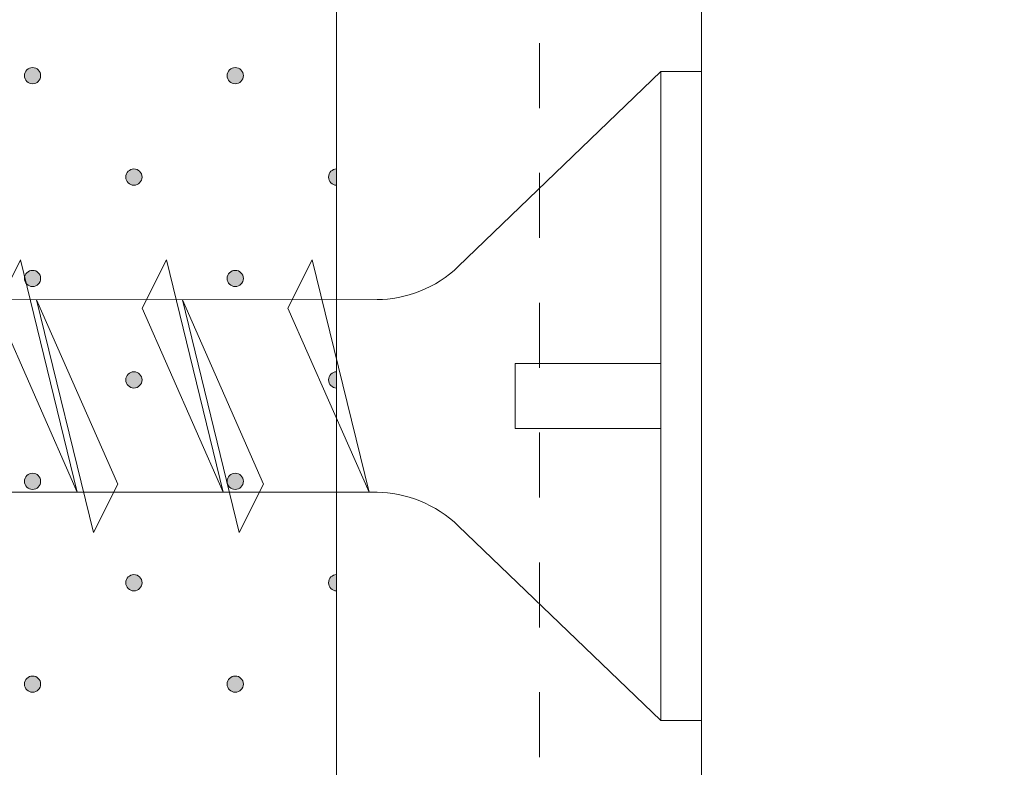
# Model space of a CAD drawing. Units: millimetres. Extents: x 0 to 208, y -208 to 123.
# Drawn here: x 38 to 50, y -125 to -115 of the extents above; entities that cross this region are included whole.
import ezdxf

# ---------------------------------------------------------------- set-up
doc = ezdxf.new("R2010")
doc.units = ezdxf.units.MM
doc.header["$MEASUREMENT"] = 0
for name, color, linetype in [('E_ELEMENT', 7, 'Continuous'), ('EF_ELEMENT_FARBE', 7, 'Continuous'), ('GKA_GIPSBAUPLATTE_A', 7, 'Continuous'), ('GKA_GIPSBAUPLATTE_A_MUSTER', 7, 'Continuous'), ('MK_MONTAGEKLIPSE', 7, 'Continuous'), ('MK_MONTAGEKLIPSE_FARBE', 7, 'Continuous'), ('S_SCHRAUBEN', 7, 'Continuous')]:
    doc.layers.add(name, color=color, linetype=linetype)

# ---------------------------------------------------------------- blocks, each defined once
blk = doc.blocks.new('block 81')
at = {"layer": 'GKA_GIPSBAUPLATTE_A_MUSTER'}
h = blk.add_hatch(color=250, dxfattribs=at)
edge = h.paths.add_edge_path()
edge.add_spline(control_points=[(37.75, -115.9), (37.805, -115.9), (37.85, -115.945), (37.85, -116), (37.85, -116.055), (37.805, -116.1), (37.75, -116.1), (37.695, -116.1), (37.65, -116.055), (37.65, -116), (37.65, -115.945), (37.695, -115.9), (37.75, -115.9)], knot_values=[0, 0, 0, 0, 1, 1, 1, 2, 2, 2, 3, 3, 3, 4, 4, 4, 4], degree=3, periodic=1)
at = {"layer": 'GKA_GIPSBAUPLATTE_A_MUSTER', "lineweight": 0}
blk.add_open_spline([(37.75, -115.9), (37.805, -115.9), (37.85, -115.945), (37.85, -116), (37.85, -116.055), (37.805, -116.1), (37.75, -116.1), (37.695, -116.1), (37.65, -116.055), (37.65, -116), (37.65, -115.945), (37.695, -115.9), (37.75, -115.9)], degree=3, knots=[0, 0, 0, 0, 1, 1, 1, 2, 2, 2, 3, 3, 3, 4, 4, 4, 4], dxfattribs=at)
at = {"layer": 'GKA_GIPSBAUPLATTE_A_MUSTER', "color": 250, "lineweight": 20}
blk.add_open_spline([(37.75, -115.9), (37.805, -115.9), (37.85, -115.945), (37.85, -116), (37.85, -116.055), (37.805, -116.1), (37.75, -116.1), (37.695, -116.1), (37.65, -116.055), (37.65, -116), (37.65, -115.945), (37.695, -115.9), (37.75, -115.9)], degree=3, knots=[0, 0, 0, 0, 1, 1, 1, 2, 2, 2, 3, 3, 3, 4, 4, 4, 4], dxfattribs=at)
blk = doc.blocks.new('block 82')
at = {"layer": 'GKA_GIPSBAUPLATTE_A_MUSTER'}
h = blk.add_hatch(color=250, dxfattribs=at)
edge = h.paths.add_edge_path()
edge.add_spline(control_points=[(40.25, -115.9), (40.305, -115.9), (40.35, -115.945), (40.35, -116), (40.35, -116.055), (40.305, -116.1), (40.25, -116.1), (40.195, -116.1), (40.15, -116.055), (40.15, -116), (40.15, -115.945), (40.195, -115.9), (40.25, -115.9)], knot_values=[0, 0, 0, 0, 1, 1, 1, 2, 2, 2, 3, 3, 3, 4, 4, 4, 4], degree=3, periodic=1)
at = {"layer": 'GKA_GIPSBAUPLATTE_A_MUSTER', "lineweight": 0}
blk.add_open_spline([(40.25, -115.9), (40.305, -115.9), (40.35, -115.945), (40.35, -116), (40.35, -116.055), (40.305, -116.1), (40.25, -116.1), (40.195, -116.1), (40.15, -116.055), (40.15, -116), (40.15, -115.945), (40.195, -115.9), (40.25, -115.9)], degree=3, knots=[0, 0, 0, 0, 1, 1, 1, 2, 2, 2, 3, 3, 3, 4, 4, 4, 4], dxfattribs=at)
at = {"layer": 'GKA_GIPSBAUPLATTE_A_MUSTER', "color": 250, "lineweight": 20}
blk.add_open_spline([(40.25, -115.9), (40.305, -115.9), (40.35, -115.945), (40.35, -116), (40.35, -116.055), (40.305, -116.1), (40.25, -116.1), (40.195, -116.1), (40.15, -116.055), (40.15, -116), (40.15, -115.945), (40.195, -115.9), (40.25, -115.9)], degree=3, knots=[0, 0, 0, 0, 1, 1, 1, 2, 2, 2, 3, 3, 3, 4, 4, 4, 4], dxfattribs=at)
blk = doc.blocks.new('block 86')
at = {"layer": 'GKA_GIPSBAUPLATTE_A_MUSTER'}
h = blk.add_hatch(color=250, dxfattribs=at)
edge = h.paths.add_edge_path()
edge.add_spline(control_points=[(39, -117.15), (39.055, -117.15), (39.1, -117.195), (39.1, -117.25), (39.1, -117.305), (39.055, -117.35), (39, -117.35), (38.945, -117.35), (38.9, -117.305), (38.9, -117.25), (38.9, -117.195), (38.945, -117.15), (39, -117.15)], knot_values=[0, 0, 0, 0, 1, 1, 1, 2, 2, 2, 3, 3, 3, 4, 4, 4, 4], degree=3, periodic=1)
at = {"layer": 'GKA_GIPSBAUPLATTE_A_MUSTER', "lineweight": 0}
blk.add_open_spline([(39, -117.15), (39.055, -117.15), (39.1, -117.195), (39.1, -117.25), (39.1, -117.305), (39.055, -117.35), (39, -117.35), (38.945, -117.35), (38.9, -117.305), (38.9, -117.25), (38.9, -117.195), (38.945, -117.15), (39, -117.15)], degree=3, knots=[0, 0, 0, 0, 1, 1, 1, 2, 2, 2, 3, 3, 3, 4, 4, 4, 4], dxfattribs=at)
at = {"layer": 'GKA_GIPSBAUPLATTE_A_MUSTER', "color": 250, "lineweight": 20}
blk.add_open_spline([(39, -117.15), (39.055, -117.15), (39.1, -117.195), (39.1, -117.25), (39.1, -117.305), (39.055, -117.35), (39, -117.35), (38.945, -117.35), (38.9, -117.305), (38.9, -117.25), (38.9, -117.195), (38.945, -117.15), (39, -117.15)], degree=3, knots=[0, 0, 0, 0, 1, 1, 1, 2, 2, 2, 3, 3, 3, 4, 4, 4, 4], dxfattribs=at)
blk = doc.blocks.new('block 87')
at = {"layer": 'GKA_GIPSBAUPLATTE_A_MUSTER'}
h = blk.add_hatch(color=250, dxfattribs=at)
edge = h.paths.add_edge_path()
edge.add_spline(control_points=[(41.5, -117.35), (41.445, -117.35), (41.4, -117.305), (41.4, -117.25), (41.4, -117.195), (41.445, -117.15), (41.5, -117.15), (41.5, -117.15), (41.5, -117.35), (41.5, -117.35)], knot_values=[0, 0, 0, 0, 1, 1, 1, 2, 2, 2, 3, 3, 3, 3], degree=3, periodic=1)
at = {"layer": 'GKA_GIPSBAUPLATTE_A_MUSTER', "lineweight": 0}
blk.add_open_spline([(41.5, -117.35), (41.445, -117.35), (41.4, -117.305), (41.4, -117.25), (41.4, -117.195), (41.445, -117.15), (41.5, -117.15), (41.5, -117.15), (41.5, -117.35), (41.5, -117.35)], degree=3, knots=[0, 0, 0, 0, 1, 1, 1, 2, 2, 2, 3, 3, 3, 3], dxfattribs=at)
at = {"layer": 'GKA_GIPSBAUPLATTE_A_MUSTER', "color": 250, "lineweight": 20}
blk.add_open_spline([(41.5, -117.35), (41.445, -117.35), (41.4, -117.305), (41.4, -117.25), (41.4, -117.195), (41.445, -117.15), (41.5, -117.15), (41.5, -117.15), (41.5, -117.35), (41.5, -117.35)], degree=3, knots=[0, 0, 0, 0, 1, 1, 1, 2, 2, 2, 3, 3, 3, 3], dxfattribs=at)
blk = doc.blocks.new('block 92')
at = {"layer": 'GKA_GIPSBAUPLATTE_A_MUSTER'}
h = blk.add_hatch(color=250, dxfattribs=at)
edge = h.paths.add_edge_path()
edge.add_spline(control_points=[(37.75, -118.4), (37.805, -118.4), (37.85, -118.445), (37.85, -118.5), (37.85, -118.555), (37.805, -118.6), (37.75, -118.6), (37.695, -118.6), (37.65, -118.555), (37.65, -118.5), (37.65, -118.445), (37.695, -118.4), (37.75, -118.4)], knot_values=[0, 0, 0, 0, 1, 1, 1, 2, 2, 2, 3, 3, 3, 4, 4, 4, 4], degree=3, periodic=1)
at = {"layer": 'GKA_GIPSBAUPLATTE_A_MUSTER', "lineweight": 0}
blk.add_open_spline([(37.75, -118.4), (37.805, -118.4), (37.85, -118.445), (37.85, -118.5), (37.85, -118.555), (37.805, -118.6), (37.75, -118.6), (37.695, -118.6), (37.65, -118.555), (37.65, -118.5), (37.65, -118.445), (37.695, -118.4), (37.75, -118.4)], degree=3, knots=[0, 0, 0, 0, 1, 1, 1, 2, 2, 2, 3, 3, 3, 4, 4, 4, 4], dxfattribs=at)
at = {"layer": 'GKA_GIPSBAUPLATTE_A_MUSTER', "color": 250, "lineweight": 20}
blk.add_open_spline([(37.75, -118.4), (37.805, -118.4), (37.85, -118.445), (37.85, -118.5), (37.85, -118.555), (37.805, -118.6), (37.75, -118.6), (37.695, -118.6), (37.65, -118.555), (37.65, -118.5), (37.65, -118.445), (37.695, -118.4), (37.75, -118.4)], degree=3, knots=[0, 0, 0, 0, 1, 1, 1, 2, 2, 2, 3, 3, 3, 4, 4, 4, 4], dxfattribs=at)
blk = doc.blocks.new('block 93')
at = {"layer": 'GKA_GIPSBAUPLATTE_A_MUSTER'}
h = blk.add_hatch(color=250, dxfattribs=at)
edge = h.paths.add_edge_path()
edge.add_spline(control_points=[(40.25, -118.4), (40.305, -118.4), (40.35, -118.445), (40.35, -118.5), (40.35, -118.555), (40.305, -118.6), (40.25, -118.6), (40.195, -118.6), (40.15, -118.555), (40.15, -118.5), (40.15, -118.445), (40.195, -118.4), (40.25, -118.4)], knot_values=[0, 0, 0, 0, 1, 1, 1, 2, 2, 2, 3, 3, 3, 4, 4, 4, 4], degree=3, periodic=1)
at = {"layer": 'GKA_GIPSBAUPLATTE_A_MUSTER', "lineweight": 0}
blk.add_open_spline([(40.25, -118.4), (40.305, -118.4), (40.35, -118.445), (40.35, -118.5), (40.35, -118.555), (40.305, -118.6), (40.25, -118.6), (40.195, -118.6), (40.15, -118.555), (40.15, -118.5), (40.15, -118.445), (40.195, -118.4), (40.25, -118.4)], degree=3, knots=[0, 0, 0, 0, 1, 1, 1, 2, 2, 2, 3, 3, 3, 4, 4, 4, 4], dxfattribs=at)
at = {"layer": 'GKA_GIPSBAUPLATTE_A_MUSTER', "color": 250, "lineweight": 20}
blk.add_open_spline([(40.25, -118.4), (40.305, -118.4), (40.35, -118.445), (40.35, -118.5), (40.35, -118.555), (40.305, -118.6), (40.25, -118.6), (40.195, -118.6), (40.15, -118.555), (40.15, -118.5), (40.15, -118.445), (40.195, -118.4), (40.25, -118.4)], degree=3, knots=[0, 0, 0, 0, 1, 1, 1, 2, 2, 2, 3, 3, 3, 4, 4, 4, 4], dxfattribs=at)
blk = doc.blocks.new('block 97')
at = {"layer": 'GKA_GIPSBAUPLATTE_A_MUSTER'}
h = blk.add_hatch(color=250, dxfattribs=at)
edge = h.paths.add_edge_path()
edge.add_spline(control_points=[(39, -119.65), (39.055, -119.65), (39.1, -119.695), (39.1, -119.75), (39.1, -119.805), (39.055, -119.85), (39, -119.85), (38.945, -119.85), (38.9, -119.805), (38.9, -119.75), (38.9, -119.695), (38.945, -119.65), (39, -119.65)], knot_values=[0, 0, 0, 0, 1, 1, 1, 2, 2, 2, 3, 3, 3, 4, 4, 4, 4], degree=3, periodic=1)
at = {"layer": 'GKA_GIPSBAUPLATTE_A_MUSTER', "lineweight": 0}
blk.add_open_spline([(39, -119.65), (39.055, -119.65), (39.1, -119.695), (39.1, -119.75), (39.1, -119.805), (39.055, -119.85), (39, -119.85), (38.945, -119.85), (38.9, -119.805), (38.9, -119.75), (38.9, -119.695), (38.945, -119.65), (39, -119.65)], degree=3, knots=[0, 0, 0, 0, 1, 1, 1, 2, 2, 2, 3, 3, 3, 4, 4, 4, 4], dxfattribs=at)
at = {"layer": 'GKA_GIPSBAUPLATTE_A_MUSTER', "color": 250, "lineweight": 20}
blk.add_open_spline([(39, -119.65), (39.055, -119.65), (39.1, -119.695), (39.1, -119.75), (39.1, -119.805), (39.055, -119.85), (39, -119.85), (38.945, -119.85), (38.9, -119.805), (38.9, -119.75), (38.9, -119.695), (38.945, -119.65), (39, -119.65)], degree=3, knots=[0, 0, 0, 0, 1, 1, 1, 2, 2, 2, 3, 3, 3, 4, 4, 4, 4], dxfattribs=at)
blk = doc.blocks.new('block 98')
at = {"layer": 'GKA_GIPSBAUPLATTE_A_MUSTER'}
h = blk.add_hatch(color=250, dxfattribs=at)
edge = h.paths.add_edge_path()
edge.add_spline(control_points=[(41.5, -119.85), (41.445, -119.85), (41.4, -119.805), (41.4, -119.75), (41.4, -119.695), (41.445, -119.65), (41.5, -119.65), (41.5, -119.65), (41.5, -119.85), (41.5, -119.85)], knot_values=[0, 0, 0, 0, 1, 1, 1, 2, 2, 2, 3, 3, 3, 3], degree=3, periodic=1)
at = {"layer": 'GKA_GIPSBAUPLATTE_A_MUSTER', "lineweight": 0}
blk.add_open_spline([(41.5, -119.85), (41.445, -119.85), (41.4, -119.805), (41.4, -119.75), (41.4, -119.695), (41.445, -119.65), (41.5, -119.65), (41.5, -119.65), (41.5, -119.85), (41.5, -119.85)], degree=3, knots=[0, 0, 0, 0, 1, 1, 1, 2, 2, 2, 3, 3, 3, 3], dxfattribs=at)
at = {"layer": 'GKA_GIPSBAUPLATTE_A_MUSTER', "color": 250, "lineweight": 20}
blk.add_open_spline([(41.5, -119.85), (41.445, -119.85), (41.4, -119.805), (41.4, -119.75), (41.4, -119.695), (41.445, -119.65), (41.5, -119.65), (41.5, -119.65), (41.5, -119.85), (41.5, -119.85)], degree=3, knots=[0, 0, 0, 0, 1, 1, 1, 2, 2, 2, 3, 3, 3, 3], dxfattribs=at)
blk = doc.blocks.new('block 103')
at = {"layer": 'GKA_GIPSBAUPLATTE_A_MUSTER'}
h = blk.add_hatch(color=250, dxfattribs=at)
edge = h.paths.add_edge_path()
edge.add_spline(control_points=[(37.75, -120.9), (37.805, -120.9), (37.85, -120.945), (37.85, -121), (37.85, -121.055), (37.805, -121.1), (37.75, -121.1), (37.695, -121.1), (37.65, -121.055), (37.65, -121), (37.65, -120.945), (37.695, -120.9), (37.75, -120.9)], knot_values=[0, 0, 0, 0, 1, 1, 1, 2, 2, 2, 3, 3, 3, 4, 4, 4, 4], degree=3, periodic=1)
at = {"layer": 'GKA_GIPSBAUPLATTE_A_MUSTER', "lineweight": 0}
blk.add_open_spline([(37.75, -120.9), (37.805, -120.9), (37.85, -120.945), (37.85, -121), (37.85, -121.055), (37.805, -121.1), (37.75, -121.1), (37.695, -121.1), (37.65, -121.055), (37.65, -121), (37.65, -120.945), (37.695, -120.9), (37.75, -120.9)], degree=3, knots=[0, 0, 0, 0, 1, 1, 1, 2, 2, 2, 3, 3, 3, 4, 4, 4, 4], dxfattribs=at)
at = {"layer": 'GKA_GIPSBAUPLATTE_A_MUSTER', "color": 250, "lineweight": 20}
blk.add_open_spline([(37.75, -120.9), (37.805, -120.9), (37.85, -120.945), (37.85, -121), (37.85, -121.055), (37.805, -121.1), (37.75, -121.1), (37.695, -121.1), (37.65, -121.055), (37.65, -121), (37.65, -120.945), (37.695, -120.9), (37.75, -120.9)], degree=3, knots=[0, 0, 0, 0, 1, 1, 1, 2, 2, 2, 3, 3, 3, 4, 4, 4, 4], dxfattribs=at)
blk = doc.blocks.new('block 104')
at = {"layer": 'GKA_GIPSBAUPLATTE_A_MUSTER'}
h = blk.add_hatch(color=250, dxfattribs=at)
edge = h.paths.add_edge_path()
edge.add_spline(control_points=[(40.25, -120.9), (40.305, -120.9), (40.35, -120.945), (40.35, -121), (40.35, -121.055), (40.305, -121.1), (40.25, -121.1), (40.195, -121.1), (40.15, -121.055), (40.15, -121), (40.15, -120.945), (40.195, -120.9), (40.25, -120.9)], knot_values=[0, 0, 0, 0, 1, 1, 1, 2, 2, 2, 3, 3, 3, 4, 4, 4, 4], degree=3, periodic=1)
at = {"layer": 'GKA_GIPSBAUPLATTE_A_MUSTER', "lineweight": 0}
blk.add_open_spline([(40.25, -120.9), (40.305, -120.9), (40.35, -120.945), (40.35, -121), (40.35, -121.055), (40.305, -121.1), (40.25, -121.1), (40.195, -121.1), (40.15, -121.055), (40.15, -121), (40.15, -120.945), (40.195, -120.9), (40.25, -120.9)], degree=3, knots=[0, 0, 0, 0, 1, 1, 1, 2, 2, 2, 3, 3, 3, 4, 4, 4, 4], dxfattribs=at)
at = {"layer": 'GKA_GIPSBAUPLATTE_A_MUSTER', "color": 250, "lineweight": 20}
blk.add_open_spline([(40.25, -120.9), (40.305, -120.9), (40.35, -120.945), (40.35, -121), (40.35, -121.055), (40.305, -121.1), (40.25, -121.1), (40.195, -121.1), (40.15, -121.055), (40.15, -121), (40.15, -120.945), (40.195, -120.9), (40.25, -120.9)], degree=3, knots=[0, 0, 0, 0, 1, 1, 1, 2, 2, 2, 3, 3, 3, 4, 4, 4, 4], dxfattribs=at)
blk = doc.blocks.new('block 108')
at = {"layer": 'GKA_GIPSBAUPLATTE_A_MUSTER'}
h = blk.add_hatch(color=250, dxfattribs=at)
edge = h.paths.add_edge_path()
edge.add_spline(control_points=[(39, -122.15), (39.055, -122.15), (39.1, -122.195), (39.1, -122.25), (39.1, -122.305), (39.055, -122.35), (39, -122.35), (38.945, -122.35), (38.9, -122.305), (38.9, -122.25), (38.9, -122.195), (38.945, -122.15), (39, -122.15)], knot_values=[0, 0, 0, 0, 1, 1, 1, 2, 2, 2, 3, 3, 3, 4, 4, 4, 4], degree=3, periodic=1)
at = {"layer": 'GKA_GIPSBAUPLATTE_A_MUSTER', "lineweight": 0}
blk.add_open_spline([(39, -122.15), (39.055, -122.15), (39.1, -122.195), (39.1, -122.25), (39.1, -122.305), (39.055, -122.35), (39, -122.35), (38.945, -122.35), (38.9, -122.305), (38.9, -122.25), (38.9, -122.195), (38.945, -122.15), (39, -122.15)], degree=3, knots=[0, 0, 0, 0, 1, 1, 1, 2, 2, 2, 3, 3, 3, 4, 4, 4, 4], dxfattribs=at)
at = {"layer": 'GKA_GIPSBAUPLATTE_A_MUSTER', "color": 250, "lineweight": 20}
blk.add_open_spline([(39, -122.15), (39.055, -122.15), (39.1, -122.195), (39.1, -122.25), (39.1, -122.305), (39.055, -122.35), (39, -122.35), (38.945, -122.35), (38.9, -122.305), (38.9, -122.25), (38.9, -122.195), (38.945, -122.15), (39, -122.15)], degree=3, knots=[0, 0, 0, 0, 1, 1, 1, 2, 2, 2, 3, 3, 3, 4, 4, 4, 4], dxfattribs=at)
blk = doc.blocks.new('block 109')
at = {"layer": 'GKA_GIPSBAUPLATTE_A_MUSTER'}
h = blk.add_hatch(color=250, dxfattribs=at)
edge = h.paths.add_edge_path()
edge.add_spline(control_points=[(41.5, -122.35), (41.445, -122.35), (41.4, -122.305), (41.4, -122.25), (41.4, -122.195), (41.445, -122.15), (41.5, -122.15), (41.5, -122.15), (41.5, -122.35), (41.5, -122.35)], knot_values=[0, 0, 0, 0, 1, 1, 1, 2, 2, 2, 3, 3, 3, 3], degree=3, periodic=1)
at = {"layer": 'GKA_GIPSBAUPLATTE_A_MUSTER', "lineweight": 0}
blk.add_open_spline([(41.5, -122.35), (41.445, -122.35), (41.4, -122.305), (41.4, -122.25), (41.4, -122.195), (41.445, -122.15), (41.5, -122.15), (41.5, -122.15), (41.5, -122.35), (41.5, -122.35)], degree=3, knots=[0, 0, 0, 0, 1, 1, 1, 2, 2, 2, 3, 3, 3, 3], dxfattribs=at)
at = {"layer": 'GKA_GIPSBAUPLATTE_A_MUSTER', "color": 250, "lineweight": 20}
blk.add_open_spline([(41.5, -122.35), (41.445, -122.35), (41.4, -122.305), (41.4, -122.25), (41.4, -122.195), (41.445, -122.15), (41.5, -122.15), (41.5, -122.15), (41.5, -122.35), (41.5, -122.35)], degree=3, knots=[0, 0, 0, 0, 1, 1, 1, 2, 2, 2, 3, 3, 3, 3], dxfattribs=at)
blk = doc.blocks.new('block 114')
at = {"layer": 'GKA_GIPSBAUPLATTE_A_MUSTER'}
h = blk.add_hatch(color=250, dxfattribs=at)
edge = h.paths.add_edge_path()
edge.add_spline(control_points=[(37.75, -123.4), (37.805, -123.4), (37.85, -123.445), (37.85, -123.5), (37.85, -123.555), (37.805, -123.6), (37.75, -123.6), (37.695, -123.6), (37.65, -123.555), (37.65, -123.5), (37.65, -123.445), (37.695, -123.4), (37.75, -123.4)], knot_values=[0, 0, 0, 0, 1, 1, 1, 2, 2, 2, 3, 3, 3, 4, 4, 4, 4], degree=3, periodic=1)
at = {"layer": 'GKA_GIPSBAUPLATTE_A_MUSTER', "lineweight": 0}
blk.add_open_spline([(37.75, -123.4), (37.805, -123.4), (37.85, -123.445), (37.85, -123.5), (37.85, -123.555), (37.805, -123.6), (37.75, -123.6), (37.695, -123.6), (37.65, -123.555), (37.65, -123.5), (37.65, -123.445), (37.695, -123.4), (37.75, -123.4)], degree=3, knots=[0, 0, 0, 0, 1, 1, 1, 2, 2, 2, 3, 3, 3, 4, 4, 4, 4], dxfattribs=at)
at = {"layer": 'GKA_GIPSBAUPLATTE_A_MUSTER', "color": 250, "lineweight": 20}
blk.add_open_spline([(37.75, -123.4), (37.805, -123.4), (37.85, -123.445), (37.85, -123.5), (37.85, -123.555), (37.805, -123.6), (37.75, -123.6), (37.695, -123.6), (37.65, -123.555), (37.65, -123.5), (37.65, -123.445), (37.695, -123.4), (37.75, -123.4)], degree=3, knots=[0, 0, 0, 0, 1, 1, 1, 2, 2, 2, 3, 3, 3, 4, 4, 4, 4], dxfattribs=at)
blk = doc.blocks.new('block 115')
at = {"layer": 'GKA_GIPSBAUPLATTE_A_MUSTER'}
h = blk.add_hatch(color=250, dxfattribs=at)
edge = h.paths.add_edge_path()
edge.add_spline(control_points=[(40.25, -123.4), (40.305, -123.4), (40.35, -123.445), (40.35, -123.5), (40.35, -123.555), (40.305, -123.6), (40.25, -123.6), (40.195, -123.6), (40.15, -123.555), (40.15, -123.5), (40.15, -123.445), (40.195, -123.4), (40.25, -123.4)], knot_values=[0, 0, 0, 0, 1, 1, 1, 2, 2, 2, 3, 3, 3, 4, 4, 4, 4], degree=3, periodic=1)
at = {"layer": 'GKA_GIPSBAUPLATTE_A_MUSTER', "lineweight": 0}
blk.add_open_spline([(40.25, -123.4), (40.305, -123.4), (40.35, -123.445), (40.35, -123.5), (40.35, -123.555), (40.305, -123.6), (40.25, -123.6), (40.195, -123.6), (40.15, -123.555), (40.15, -123.5), (40.15, -123.445), (40.195, -123.4), (40.25, -123.4)], degree=3, knots=[0, 0, 0, 0, 1, 1, 1, 2, 2, 2, 3, 3, 3, 4, 4, 4, 4], dxfattribs=at)
at = {"layer": 'GKA_GIPSBAUPLATTE_A_MUSTER', "color": 250, "lineweight": 20}
blk.add_open_spline([(40.25, -123.4), (40.305, -123.4), (40.35, -123.445), (40.35, -123.5), (40.35, -123.555), (40.305, -123.6), (40.25, -123.6), (40.195, -123.6), (40.15, -123.555), (40.15, -123.5), (40.15, -123.445), (40.195, -123.4), (40.25, -123.4)], degree=3, knots=[0, 0, 0, 0, 1, 1, 1, 2, 2, 2, 3, 3, 3, 4, 4, 4, 4], dxfattribs=at)
blk = doc.blocks.new('block 1150')
at = {"layer": 'S_SCHRAUBEN', "color": 250, "lineweight": 20}
for points in [[(38.3, -121.135), (37.3, -118.864), (37.6, -118.271), (38.3, -121.135)], [(37.8, -118.765), (38.8, -121.036), (38.5, -121.629), (37.8, -118.765)]]:
    blk.add_lwpolyline(points, dxfattribs=at)
blk = doc.blocks.new('block 1151')
at = {"layer": 'S_SCHRAUBEN', "color": 250, "lineweight": 20}
for points in [[(40.1, -121.135), (39.1, -118.864), (39.4, -118.271), (40.1, -121.135)], [(39.6, -118.765), (40.6, -121.036), (40.3, -121.629), (39.6, -118.765)]]:
    blk.add_lwpolyline(points, dxfattribs=at)
blk = doc.blocks.new('block 1152')
at = {"layer": 'S_SCHRAUBEN', "color": 250, "lineweight": 20}
blk.add_lwpolyline([(41.9, -121.135), (40.9, -118.864), (41.2, -118.271), (41.9, -121.135)], dxfattribs=at)
blk = doc.blocks.new('block 1135')
at = {"layer": 'S_SCHRAUBEN', "color": 250, "lineweight": 20}
for points in [[(45.5, -115.95), (46, -115.95), (46, -123.95), (45.5, -123.95), (45.5, -115.95)], [(43.7, -119.55), (45.5, -119.55), (45.5, -120.35), (43.7, -120.35), (43.7, -119.55)]]:
    blk.add_lwpolyline(points, dxfattribs=at)
blk.add_open_spline([(45.5, -123.95), (45.5, -123.95), (43, -121.55), (43, -121.55), (42.732, -121.282), (42.338, -121.135), (42, -121.135), (42, -121.135), (14.3, -121.135), (14.3, -121.135), (14.3, -121.135), (11.5, -120.149), (11.5, -120.149), (11.5, -120.149), (11, -119.951), (11, -119.951), (11, -119.951), (14.3, -118.766), (14.3, -118.766), (14.3, -118.766), (42, -118.76), (42, -118.76), (42.338, -118.76), (42.732, -118.619), (43, -118.351), (43, -118.351), (45.5, -115.951), (45.5, -115.951), (45.5, -115.951), (45.5, -123.95), (45.5, -123.95)], degree=3, knots=[0, 0, 0, 0, 1, 1, 1, 2, 2, 2, 3, 3, 3, 4, 4, 4, 5, 5, 5, 6, 6, 6, 7, 7, 7, 8, 8, 8, 9, 9, 9, 10, 10, 10, 10], dxfattribs=at)
at = {"layer": 'S_SCHRAUBEN'}
for name in ['block 1150', 'block 1151', 'block 1152']:
    blk.add_blockref(name, (0, 0), dxfattribs=at)

msp = doc.modelspace()

# ---------------------------------------------------------------- hatches: boundary and pattern name
at = {"layer": 'EF_ELEMENT_FARBE'}
h = msp.add_hatch(color=40, dxfattribs=at)
edge = h.paths.add_edge_path()
edge.add_spline(control_points=[(42, -161.5), (42, -161.224), (42.288, -161.178), (42.5, -161), (42.763, -160.78), (44.566, -159.75), (44.7, -159.75), (45.169, -159.75), (45.7, -159.846), (45.7, -160.5), (45.7, -160.5), (53.5, -160.5), (53.5, -160.5), (53.5, -160.5), (53.5, -133), (53.5, -133), (53.5, -133), (47, -133), (47, -133), (47, -133), (47, -131.5), (47, -131.5), (47, -131.5), (53.5, -131.5), (53.5, -131.5), (53.5, -131.5), (53.5, -105), (53.5, -105), (53.5, -104.724), (53.276, -104.5), (53, -104.5), (53, -104.5), (45.7, -104.5), (45.7, -104.5), (45.7, -105.154), (45.169, -105.25), (44.7, -105.25), (44.566, -105.25), (42.763, -104.22), (42.5, -104), (42.288, -103.823), (42, -103.776), (42, -103.5), (42, -103.224), (42.224, -103), (42.5, -103), (42.5, -103), (43.634, -103), (43.634, -103), (43.634, -103), (54, -103), (54, -103), (54.552, -103), (55, -103.448), (55, -104), (55, -104), (55, -173), (55, -173), (55, -173), (53.5, -173), (53.5, -173), (53.5, -173), (53.5, -162), (53.5, -162), (53.5, -162), (50.5, -162), (50.5, -162), (50.5, -162), (50.5, -173), (50.5, -173), (50.5, -173), (49.2, -173), (49.2, -173), (49.2, -173), (49.2, -162), (49.2, -162), (49.2, -162), (43.635, -162), (43.635, -162), (43.635, -162), (42.5, -162), (42.5, -162), (42.224, -162), (42, -161.776), (42, -161.5), (42, -161.5), (42, -161.5), (42, -161.5)], knot_values=[0, 0, 0, 0, 1, 1, 1, 2, 2, 2, 3, 3, 3, 4, 4, 4, 5, 5, 5, 6, 6, 6, 7, 7, 7, 8, 8, 8, 9, 9, 9, 10, 10, 10, 11, 11, 11, 12, 12, 12, 13, 13, 13, 14, 14, 14, 15, 15, 15, 16, 16, 16, 17, 17, 17, 18, 18, 18, 19, 19, 19, 20, 20, 20, 21, 21, 21, 22, 22, 22, 23, 23, 23, 24, 24, 24, 25, 25, 25, 26, 26, 26, 27, 27, 27, 28, 28, 28, 29, 29, 29, 29], degree=3, periodic=1)

# ---------------------------------------------------------------- linework, layer by layer
at = {"layer": 'E_ELEMENT', "color": 250, "lineweight": 20}
msp.add_open_spline([(42, -161.5), (42, -161.224), (42.288, -161.178), (42.5, -161), (42.763, -160.78), (44.566, -159.75), (44.7, -159.75), (45.169, -159.75), (45.7, -159.846), (45.7, -160.5), (45.7, -160.5), (53.5, -160.5), (53.5, -160.5), (53.5, -160.5), (53.5, -133), (53.5, -133), (53.5, -133), (47, -133), (47, -133), (47, -133), (47, -131.5), (47, -131.5), (47, -131.5), (53.5, -131.5), (53.5, -131.5), (53.5, -131.5), (53.5, -105), (53.5, -105), (53.5, -104.724), (53.276, -104.5), (53, -104.5), (53, -104.5), (45.7, -104.5), (45.7, -104.5), (45.7, -105.154), (45.169, -105.25), (44.7, -105.25), (44.566, -105.25), (42.763, -104.22), (42.5, -104), (42.288, -103.823), (42, -103.776), (42, -103.5), (42, -103.224), (42.224, -103), (42.5, -103), (42.5, -103), (43.634, -103), (43.634, -103), (43.634, -103), (54, -103), (54, -103), (54.552, -103), (55, -103.448), (55, -104), (55, -104), (55, -173), (55, -173), (55, -173), (53.5, -173), (53.5, -173), (53.5, -173), (53.5, -162), (53.5, -162), (53.5, -162), (50.5, -162), (50.5, -162), (50.5, -162), (50.5, -173), (50.5, -173), (50.5, -173), (49.2, -173), (49.2, -173), (49.2, -173), (49.2, -162), (49.2, -162), (49.2, -162), (43.635, -162), (43.635, -162), (43.635, -162), (42.5, -162), (42.5, -162), (42.224, -162), (42, -161.776), (42, -161.5), (42, -161.5), (42, -161.5), (42, -161.5)], degree=3, knots=[0, 0, 0, 0, 1, 1, 1, 2, 2, 2, 3, 3, 3, 4, 4, 4, 5, 5, 5, 6, 6, 6, 7, 7, 7, 8, 8, 8, 9, 9, 9, 10, 10, 10, 11, 11, 11, 12, 12, 12, 13, 13, 13, 14, 14, 14, 15, 15, 15, 16, 16, 16, 17, 17, 17, 18, 18, 18, 19, 19, 19, 20, 20, 20, 21, 21, 21, 22, 22, 22, 23, 23, 23, 24, 24, 24, 25, 25, 25, 26, 26, 26, 27, 27, 27, 28, 28, 28, 29, 29, 29, 29], dxfattribs=at)
at = {"layer": 'EF_ELEMENT_FARBE', "lineweight": 0}
msp.add_open_spline([(42, -161.5), (42, -161.224), (42.288, -161.178), (42.5, -161), (42.763, -160.78), (44.566, -159.75), (44.7, -159.75), (45.169, -159.75), (45.7, -159.846), (45.7, -160.5), (45.7, -160.5), (53.5, -160.5), (53.5, -160.5), (53.5, -160.5), (53.5, -133), (53.5, -133), (53.5, -133), (47, -133), (47, -133), (47, -133), (47, -131.5), (47, -131.5), (47, -131.5), (53.5, -131.5), (53.5, -131.5), (53.5, -131.5), (53.5, -105), (53.5, -105), (53.5, -104.724), (53.276, -104.5), (53, -104.5), (53, -104.5), (45.7, -104.5), (45.7, -104.5), (45.7, -105.154), (45.169, -105.25), (44.7, -105.25), (44.566, -105.25), (42.763, -104.22), (42.5, -104), (42.288, -103.823), (42, -103.776), (42, -103.5), (42, -103.224), (42.224, -103), (42.5, -103), (42.5, -103), (43.634, -103), (43.634, -103), (43.634, -103), (54, -103), (54, -103), (54.552, -103), (55, -103.448), (55, -104), (55, -104), (55, -173), (55, -173), (55, -173), (53.5, -173), (53.5, -173), (53.5, -173), (53.5, -162), (53.5, -162), (53.5, -162), (50.5, -162), (50.5, -162), (50.5, -162), (50.5, -173), (50.5, -173), (50.5, -173), (49.2, -173), (49.2, -173), (49.2, -173), (49.2, -162), (49.2, -162), (49.2, -162), (43.635, -162), (43.635, -162), (43.635, -162), (42.5, -162), (42.5, -162), (42.224, -162), (42, -161.776), (42, -161.5), (42, -161.5), (42, -161.5), (42, -161.5)], degree=3, knots=[0, 0, 0, 0, 1, 1, 1, 2, 2, 2, 3, 3, 3, 4, 4, 4, 5, 5, 5, 6, 6, 6, 7, 7, 7, 8, 8, 8, 9, 9, 9, 10, 10, 10, 11, 11, 11, 12, 12, 12, 13, 13, 13, 14, 14, 14, 15, 15, 15, 16, 16, 16, 17, 17, 17, 18, 18, 18, 19, 19, 19, 20, 20, 20, 21, 21, 21, 22, 22, 22, 23, 23, 23, 24, 24, 24, 25, 25, 25, 26, 26, 26, 27, 27, 27, 28, 28, 28, 29, 29, 29, 29], dxfattribs=at)
at = {"layer": 'GKA_GIPSBAUPLATTE_A', "color": 250, "lineweight": 20}
msp.add_lwpolyline([(29, 0), (29, -171), (41.5, -171), (41.5, 0)], dxfattribs=at)
at = {"layer": 'MK_MONTAGEKLIPSE', "color": 250, "lineweight": 20}
for points in [[(44, -115.6), (44, -116.4)], [(44, -117.2), (44, -118)], [(44, -118.8), (44, -119.6)], [(44, -120.4), (44, -121.2)], [(44, -122), (44, -122.8)], [(44, -123.6), (44, -124.4)]]:
    msp.add_lwpolyline(points, dxfattribs=at)
msp.add_open_spline([(41.5, -105.306), (41.503, -105.251), (41.638, -105), (41.745, -105), (41.745, -105), (42.5, -105), (42.5, -105), (42.5, -105), (43.701, -105.398), (43.701, -105.398), (43.701, -105.398), (44.118, -105.75), (45.2, -105.75), (45.669, -105.75), (46.2, -105.654), (46.2, -105), (46.382, -105.001), (47.464, -105.064), (47.678, -105.17), (47.678, -105.17), (49.5, -105.6), (49.5, -105.6), (49.5, -105.6), (49.5, -107.5), (49.5, -107.5), (49.5, -107.5), (44.75, -107.5), (44.75, -107.5), (44.06, -107.5), (43.5, -108.06), (43.5, -108.75), (43.5, -109.44), (44.06, -110), (44.75, -110), (44.75, -110), (45.5, -110), (45.5, -110), (45.776, -110), (46, -110.224), (46, -110.5), (46, -110.5), (46, -154.5), (46, -154.5), (46, -154.776), (45.776, -155), (45.5, -155), (45.5, -155), (44.75, -155), (44.75, -155), (44.06, -155), (43.5, -155.56), (43.5, -156.25), (43.5, -156.94), (44.06, -157.5), (44.75, -157.5), (44.75, -157.5), (49.5, -157.5), (49.5, -157.5), (49.5, -157.5), (49.5, -159.4), (49.5, -159.4), (49.5, -159.4), (47.678, -159.83), (47.678, -159.83), (47.464, -159.936), (46.382, -159.999), (46.2, -160), (46.2, -159.346), (45.669, -159.25), (45.2, -159.25), (44.118, -159.25), (43.701, -159.602), (43.701, -159.602), (43.701, -159.602), (42.5, -160), (42.5, -160), (42.5, -160), (41.745, -160), (41.745, -160), (41.638, -160), (41.503, -159.749), (41.5, -159.694), (41.5, -159.694), (41.5, -105.306), (41.5, -105.306)], degree=3, knots=[0, 0, 0, 0, 1, 1, 1, 2, 2, 2, 3, 3, 3, 4, 4, 4, 5, 5, 5, 6, 6, 6, 7, 7, 7, 8, 8, 8, 9, 9, 9, 10, 10, 10, 11, 11, 11, 12, 12, 12, 13, 13, 13, 14, 14, 14, 15, 15, 15, 16, 16, 16, 17, 17, 17, 18, 18, 18, 19, 19, 19, 20, 20, 20, 21, 21, 21, 22, 22, 22, 23, 23, 23, 24, 24, 24, 25, 25, 25, 26, 26, 26, 27, 27, 27, 28, 28, 28, 28], dxfattribs=at)
at = {"layer": 'MK_MONTAGEKLIPSE_FARBE', "lineweight": 0}
msp.add_open_spline([(41.5, -105.306), (41.503, -105.251), (41.638, -105), (41.745, -105), (41.745, -105), (42.5, -105), (42.5, -105), (42.5, -105), (43.701, -105.398), (43.701, -105.398), (43.701, -105.398), (44.118, -105.75), (45.2, -105.75), (45.669, -105.75), (46.2, -105.654), (46.2, -105), (46.382, -105.001), (47.464, -105.064), (47.678, -105.17), (47.678, -105.17), (49.5, -105.6), (49.5, -105.6), (49.5, -105.6), (49.5, -107.5), (49.5, -107.5), (49.5, -107.5), (44.75, -107.5), (44.75, -107.5), (44.06, -107.5), (43.5, -108.06), (43.5, -108.75), (43.5, -109.44), (44.06, -110), (44.75, -110), (44.75, -110), (45.5, -110), (45.5, -110), (45.776, -110), (46, -110.224), (46, -110.5), (46, -110.5), (46, -154.5), (46, -154.5), (46, -154.776), (45.776, -155), (45.5, -155), (45.5, -155), (44.75, -155), (44.75, -155), (44.06, -155), (43.5, -155.56), (43.5, -156.25), (43.5, -156.94), (44.06, -157.5), (44.75, -157.5), (44.75, -157.5), (49.5, -157.5), (49.5, -157.5), (49.5, -157.5), (49.5, -159.4), (49.5, -159.4), (49.5, -159.4), (47.678, -159.83), (47.678, -159.83), (47.464, -159.936), (46.382, -159.999), (46.2, -160), (46.2, -159.346), (45.669, -159.25), (45.2, -159.25), (44.118, -159.25), (43.701, -159.602), (43.701, -159.602), (43.701, -159.602), (42.5, -160), (42.5, -160), (42.5, -160), (41.745, -160), (41.745, -160), (41.638, -160), (41.503, -159.749), (41.5, -159.694), (41.5, -159.694), (41.5, -105.306), (41.5, -105.306)], degree=3, knots=[0, 0, 0, 0, 1, 1, 1, 2, 2, 2, 3, 3, 3, 4, 4, 4, 5, 5, 5, 6, 6, 6, 7, 7, 7, 8, 8, 8, 9, 9, 9, 10, 10, 10, 11, 11, 11, 12, 12, 12, 13, 13, 13, 14, 14, 14, 15, 15, 15, 16, 16, 16, 17, 17, 17, 18, 18, 18, 19, 19, 19, 20, 20, 20, 21, 21, 21, 22, 22, 22, 23, 23, 23, 24, 24, 24, 25, 25, 25, 26, 26, 26, 27, 27, 27, 28, 28, 28, 28], dxfattribs=at)

# ---------------------------------------------------------------- block references
at = {"layer": 'GKA_GIPSBAUPLATTE_A_MUSTER'}
for name in ['block 81', 'block 82', 'block 86', 'block 87', 'block 92', 'block 93', 'block 97', 'block 98', 'block 103', 'block 104', 'block 108', 'block 109', 'block 114', 'block 115']:
    msp.add_blockref(name, (0, 0), dxfattribs=at)
at = {"layer": 'S_SCHRAUBEN'}
msp.add_blockref('block 1135', (0, 0), dxfattribs=at)

doc.saveas('drawing.dxf')
